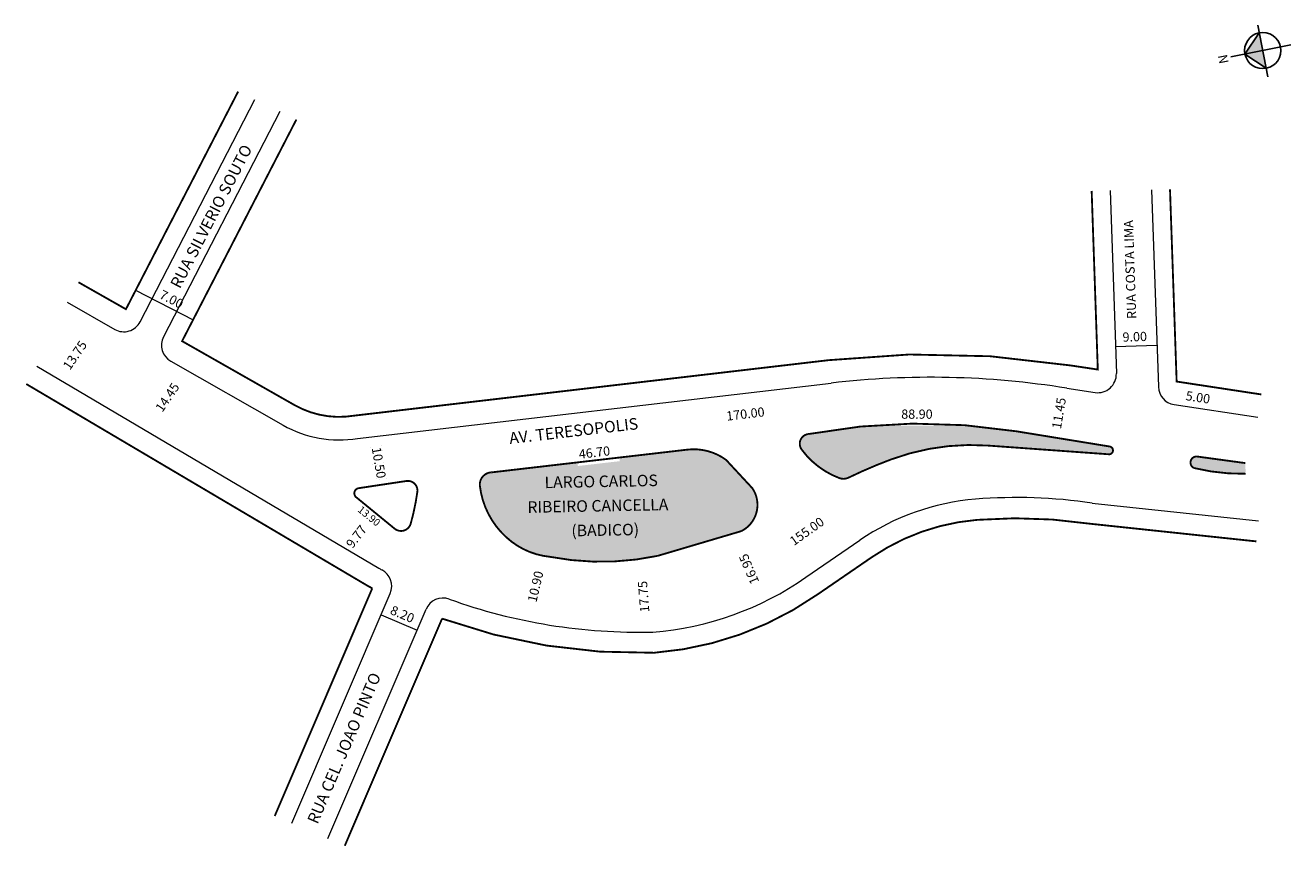
# Model space of a CAD drawing. Extents: x -13 to 261, y 402 to 580.
import ezdxf

# ---------------------------------------------------------------- set-up
doc = ezdxf.new("R2010")
doc.units = 0
doc.header["$LTSCALE"] = 0.000394
doc.header["$MEASUREMENT"] = 0
doc.layers.get('0').update_dxf_attribs({"linetype": 'CONTINUOUS'})
doc.styles.get("Standard").update_dxf_attribs({"font": 'ARIAL.TTF'})
pattern_1 = [(1.1, (108.895, 472.624), (-0.096, 4.99908), [0, -5]), (1.1, (110.493, 472.7545), (-0.096, 4.99908), [0, -5]), (1.1, (109.572, 473.837), (-0.096, 4.99908), [0, -5]), (1.1, (110.6563, 474.658), (-0.096, 4.99908), [0, -5]), (1.1, (109.351, 474.933), (-0.096, 4.99908), [0, -5]), (1.1, (109.7277, 476.1404), (-0.096, 4.99908), [0, -5]), (1.1, (109.0105, 477.027), (-0.096, 4.99908), [0, -5]), (1.1, (110.612, 476.9576), (-0.096, 4.99908), [0, -5]), (1.1, (111.808, 477.1806), (-0.096, 4.99908), [0, -5]), (1.1, (112.431, 475.9923), (-0.096, 4.99908), [0, -5]), (1.1, (113.433, 475.9115), (-0.096, 4.99908), [0, -5]), (1.1, (113.4673, 474.112), (-0.096, 4.99908), [0, -5]), (1.1, (112.579, 473.4947), (-0.096, 4.99908), [0, -5]), (1.1, (111.1735, 473.768), (-0.096, 4.99908), [0, -5]), (1.1, (112.056, 474.685), (-0.096, 4.99908), [0, -5]), (1.1, (111.139, 475.5674), (-0.096, 4.99908), [0, -5]), (1.1, (113.2923, 472.8083), (-0.096, 4.99908), [0, -5])]

msp = doc.modelspace()

# ---------------------------------------------------------------- hatches: boundary and pattern name
at = {"linetype": 'ByBlock'}
for points in [[(254.49, 578.52), (255.25, 574.67), (251.4, 573.91)], [(251.4, 573.91), (256.01, 570.83), (255.25, 574.67)]]:
    msp.add_hatch(color=7, dxfattribs=at).paths.add_polyline_path(points)
at = {"linetype": 'Continuous', "lineweight": 0}
h = msp.add_hatch(dxfattribs=at)
h.set_pattern_fill('STIPPLE', color=256, scale=5, angle=361.1001, style=0)
h.set_pattern_definition(pattern_1)
h.paths.add_polyline_path([(251.5, 485.25), (241.08, 486.67, 0.867876), (240.37, 484.18, 0.064865), (251.54, 482.94)])
h.paths.add_polyline_path([(185.56, 493.75), (185.56, 493.36), (176.36, 493.37), (176.36, 493.74, 0.037829), (156.81, 491.56, 0.588816), (155.27, 488.19, 0.143998), (163.4, 482.02, 0.206629), (165.46, 482.11, -0.02413), (174.7, 486.06, -0.107169), (195.68, 489.05), (221.78, 487.17, 1.011577), (222.07, 488.85), (201.8, 492.15, 0.031374)])
h.paths.add_polyline_path([(115.72, 486.46), (115.81, 485.67), (106.74, 484.62), (106.65, 485.4), (88.08, 483.25, 0.444883), (85.49, 480.29, 0.201906), (92.34, 468.24, 0.139616), (100.61, 464.95, 0.10044), (124.06, 465.15), (142.22, 470.52, 0.452538), (144.56, 479.83), (138.88, 485.95, 0.189508), (130.49, 488.17)])
h.paths.add_polyline_path([(98.86, 482.92), (129.27, 483.5), (129.34, 479.75), (98.93, 479.17)], flags=24)
h.paths.add_polyline_path([(95.15, 477.57), (133.89, 478.31), (133.96, 474.57), (95.22, 473.82)], flags=8)
h.paths.add_polyline_path([(104.67, 472.48), (122.58, 472.82), (122.66, 469.07), (104.74, 468.73)], flags=8)
h = msp.add_hatch(dxfattribs=at)
h.set_pattern_fill('STIPPLE', color=256, scale=5, angle=361.1001, style=0)
h.set_pattern_definition(pattern_1)
h.paths.add_polyline_path([(61.39, 488.94), (62.74, 481.04), (65.76, 481.56), (64.41, 489.46)])

# ---------------------------------------------------------------- linework, layer by layer
at = {"linetype": 'ByBlock'}
for p, q in [((254.17, 580.14), (256.37, 569.01)), ((254.49, 578.52), (251.4, 573.91)), ((261.32, 575.88), (248.37, 573.31)), ((251.4, 573.91), (256.01, 570.83))]:
    msp.add_line(p, q, dxfattribs=at)
at = {"linetype": 'Continuous', "lineweight": 0}
for p, q in [((42.08, 561.44), (16.89, 512.63)), ((222.15, 544.34), (223.52, 504.65)), ((231.15, 544.51), (232.63, 501.77)), ((10.84, 522.71), (23.28, 516.29)), ((223.32, 510.51), (232.31, 510.82)), ((-10.6, 506.28), (63.55, 462.47)), ((18.47, 507.32), (42.8, 493.49)), ((58.96, 490.59), (161.68, 502.6)), ((212.8, 501.48), (218.92, 500.55)), ((236.02, 497.96), (254.22, 495.19)), ((218.28, 476.58), (254.36, 472.76)), ((156.18, 460.5), (167.88, 468.53)), ((44.69, 407.2), (66.04, 457)), ((52.51, 403.87), (73.82, 453.57)), ((64.06, 452.4), (71.88, 449.05))]:
    msp.add_line(p, q, dxfattribs=at)
at = {"linetype": 'Continuous', "lineweight": 0, "const_width": 0.4}
msp.add_lwpolyline([(33.06, 565.77), (8.73, 518.61), (-1.56, 524.45)], dxfattribs=at)
at = {"linetype": 'Continuous', "lineweight": 0, "flags": 128}
msp.add_lwpolyline([(-4.03, 520.11), (6.29, 514.24, 0.426123), (11.82, 515.89), (36.67, 564.04)], format="xyb", dxfattribs=at)
at = {"linetype": 'Continuous', "lineweight": 0, "const_width": 0.4, "flags": 128}
for points in [[(45.69, 559.71), (20.91, 511.69), (45.27, 497.84, 0.172671), (58.26, 495.54), (161.1, 507.56, -0.069127), (213.58, 506.42), (219.49, 505.53), (218.16, 544.26)], [(-12.89, 502.4), (61.36, 458.53, 0.001788), (62.16, 458.12), (41, 408.76)], [(156.81, 491.56, -0.08707), (201.8, 492.15), (222.07, 488.85, -1.011577), (221.78, 487.17), (195.68, 489.05, 0.107169), (174.7, 486.06, 0.02413), (165.46, 482.11, -0.206629), (163.4, 482.02, -0.143998), (155.27, 488.19, -0.588816), (156.81, 491.56)], [(88.08, 483.25), (130.49, 488.17, -0.189508), (138.88, 485.95), (144.56, 479.83, -0.452538), (142.22, 470.52), (124.06, 465.15, -0.10044), (100.61, 464.95, -0.139616), (92.34, 468.24, -0.201906), (85.49, 480.29, -0.444883), (88.08, 483.25)], [(251.5, 485.25), (241.08, 486.67, 0.867876), (240.37, 484.18, 0.064865), (251.54, 482.94, 0.83677)], [(59.16, 479.81), (69.54, 481.37, -0.501441), (71.93, 479.01, -0.033418), (70.5, 472.15, -0.540615), (67, 471.04), (58.67, 477.85, -0.632092), (59.16, 479.81)], [(56.19, 402.31), (77.29, 451.54, 0.092959), (123.26, 444.14, 0.134698), (158.74, 456.8), (170.43, 464.82, -0.130816), (193.34, 472.95, -0.057431), (217.71, 472.12), (253.89, 468.28)]]:
    msp.add_lwpolyline(points, format="xyb", dxfattribs=at)
msp.add_lwpolyline([(235.15, 544.59), (236.59, 502.93), (254.97, 500.13)], dxfattribs=at)
at = {"linetype": 'ByBlock'}
msp.add_circle((255.25, 574.67), 3.92, dxfattribs=at)
at = {"linetype": 'Continuous', "lineweight": 0}
for centre, radius, start, end in [((20.45, 510.8), 4, 152.7071, 240.3873), ((183.24, 318.1), 185.75, 80.8425, 96.667), ((219.52, 504.51), 4, 261.3606, 1.9725), ((236.62, 501.91), 4, 181.9725, 261.3606), ((54.99, 514.93), 24.66, 240.3873, 279.2628), ((201.94, 366.82), 110.97, 81.5321, 94.6293), ((197.16, 425.84), 51.76, 94.6293, 124.4408), ((119.99, 570.38), 121.78, 242.388, 242.7282), ((62.36, 458.58), 4, 336.7955, 62.7282), ((117.92, 515.14), 66.7, 274.3908, 305.0003), ((77.49, 452), 4, 70.2499, 156.7955), ((119.99, 570.38), 121.78, 250.2499, 271.4274)]:
    msp.add_arc(centre, radius, start, end, dxfattribs=at)

# ---------------------------------------------------------------- texts
for s, height, rotation, p in [('RUA SILVERIO SOUTO', 2.5, 62.7071, (20.45, 522.89)), ('RUA COSTA LIMA', 2, 91.9725, (227.86, 516.53)), ('7.00', 2, 332.7071, (15.81, 521.11)), ('9.00', 2, 1.9725, (224.89, 511.55)), ('13.75', 2, 55.7546, (-3.42, 505.25)), ('14.45', 2, 55.7546, (16.62, 496.13)), ('5.00', 2, 351.3606, (238.44, 498.92)), ('170.00', 2, 6.7308, (139.05, 494.43)), ('88.90', 2, 359.9309, (176.86, 494.87)), ('11.45', 2, 80.4804, (211.49, 492.54)), ('AV. TERESOPOLIS', 2.5, 6.6162, (92, 489.38)), ('10.50', 2, 279.7157, (62.02, 488.53)), ('46.70', 2, 6.6162, (107.06, 486.17)), ('LARGO CARLOS', 2.5, 1.1001, (99.54, 479.81)), ('RIBEIRO CANCELLA', 2.5, 1.1001, (95.83, 474.46)), ('13.90', 1.6, 320.762, (58.85, 474.88)), ('(BADICO)', 2.5, 1.1001, (105.36, 469.36)), ('155.00', 2, 35.3491, (153.58, 467.25)), ('9.77', 2, 52.1091, (57.87, 466.63)), ('16.95', 2, 113.1114, (146.11, 459.55)), ('10.90', 2, 76.7998, (97.74, 454.95)), ('17.75', 2, 94.3398, (122.25, 452.97)), ('8.20', 2, 336.7955, (65.86, 452.63)), ('RUA CEL. JOAO PINTO', 2.5, 66.7955, (50.27, 406.85))]:
    msp.add_text(s, height=height, rotation=rotation, dxfattribs=at).set_placement(p)
at = {"linetype": 'ByBlock', "insert": (247.48, 573.97), "char_height": 2, "width": 10.7304, "attachment_point": 1, "rotation": 281.1845}
msp.add_mtext('{\\fArial|b1|i0|c0|p34;N}', dxfattribs=at)

doc.saveas('drawing.dxf')
